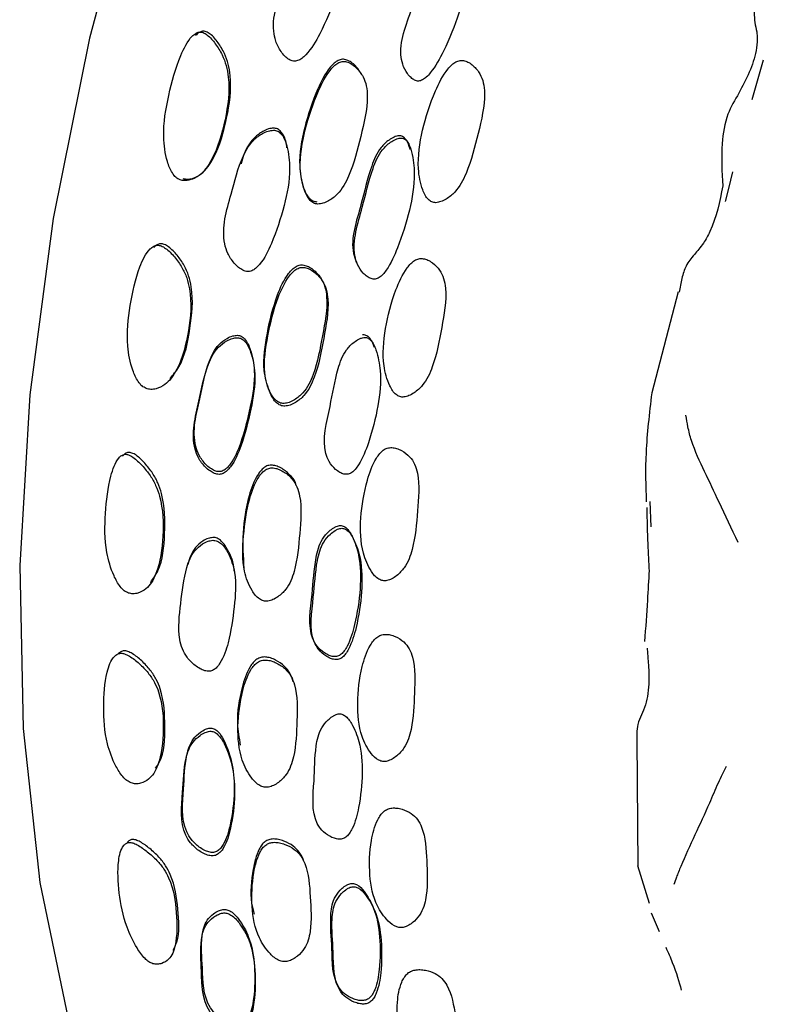
# Model space of a CAD drawing. Units: millimetres. Extents: x 13 to 1473, y 12 to 1043.
# Drawn here: x 120 to 134, y 142 to 160 of the extents above; entities that cross this region are included whole.
import ezdxf

# ---------------------------------------------------------------- set-up
doc = ezdxf.new("R2010")
doc.units = ezdxf.units.MM
doc.header["$LTSCALE"] = 5

msp = doc.modelspace()

# ---------------------------------------------------------------- linework, layer by layer
at = {"color": 7, "linetype": 'Continuous', "lineweight": 25}
for p, q in [((133.258, 158.575), (133.471, 159.31)), ((131.887, 155.001), (131.396, 153.127)), ((131.364, 151.112), (131.382, 150.641)), ((131.118, 146.702), (131.136, 144.337)), ((131.135, 144.36), (131.347, 143.662)), ((131.384, 143.478), (131.533, 143.132))]:
    msp.add_line(p, q, dxfattribs=at)
at = {"color": 7, "linetype": 'Continuous', "lineweight": 25, "flags": 128}
for points in [[(121.879, 163.113), (120.965, 159.712), (120.289, 156.361), (119.856, 153.09), (119.67, 149.928), (119.732, 146.903), (120.042, 144.041), (120.597, 141.368), (121.393, 138.906), (122.422, 136.678), (123.675, 134.704), (125.142, 133), (126.809, 131.581), (127.948, 130.844)], [(132.767, 156.68), (132.825, 156.919), (132.901, 157.229)]]:
    msp.add_lwpolyline(points, dxfattribs=at)
at = {"color": 7, "linetype": 'Continuous', "lineweight": 25}
for points, knots in [([(125.505, 161.936), (125.475, 161.937), (125.406, 161.939), (125.273, 161.892), (125.063, 161.77), (124.8, 161.38), (124.586, 160.718), (124.328, 160.1), (124.414, 159.644), (124.495, 159.489), (124.585, 159.377), (124.651, 159.323), (124.706, 159.295), (124.746, 159.284), (124.787, 159.283), (124.842, 159.296), (124.91, 159.334), (125.069, 159.486), (125.295, 159.877), (125.541, 160.473), (125.732, 161.093), (125.722, 161.553), (125.666, 161.803), (125.589, 161.898), (125.543, 161.926), (125.518, 161.933), (125.505, 161.936)], [0, 0, 0, 0, 0.013581, 0.031566, 0.063267, 0.125548, 0.248931, 0.403723, 0.433627, 0.468199, 0.485952, 0.500923, 0.507929, 0.514179, 0.520157, 0.526434, 0.539374, 0.555685, 0.629242, 0.751461, 0.867164, 0.937026, 0.974944, 0.988287, 0.994168, 1, 1, 1, 1]), ([(127.789, 161.573), (127.774, 161.572), (127.743, 161.571), (127.679, 161.552), (127.57, 161.5), (127.382, 161.345), (127.165, 160.925), (126.967, 160.263), (126.697, 159.64), (126.769, 159.216), (126.842, 159.075), (126.923, 158.979), (126.983, 158.935), (127.033, 158.917), (127.071, 158.913), (127.109, 158.92), (127.159, 158.942), (127.222, 158.99), (127.371, 159.159), (127.586, 159.558), (127.831, 160.156), (127.991, 160.776), (127.983, 161.221), (127.937, 161.461), (127.866, 161.547), (127.823, 161.569), (127.8, 161.571), (127.789, 161.573)], [0, 0, 0, 0, 0.006825, 0.014906, 0.031258, 0.062392, 0.125027, 0.248966, 0.40387, 0.433951, 0.46854, 0.485986, 0.500259, 0.506862, 0.512792, 0.518581, 0.524815, 0.537985, 0.55474, 0.629175, 0.751011, 0.866573, 0.937594, 0.975637, 0.988661, 0.994379, 1, 1, 1, 1]), ([(133.578, 161.338), (133.504, 161.096), (133.388, 160.722), (133.291, 160.268), (133.303, 160.002), (133.349, 159.838), (133.357, 159.663), (133.319, 159.274), (133.149, 158.948), (133.015, 158.689)], [0, 0, 0, 0, 0.271938, 0.420318, 0.483502, 0.54431, 0.591602, 0.676775, 1, 1, 1, 1]), ([(122.644, 157.081), (122.673, 157.075), (122.735, 157.06), (122.858, 157.083), (122.998, 157.15), (123.131, 157.287), (123.331, 157.614), (123.496, 158.186), (123.58, 158.789), (123.508, 159.201), (123.427, 159.413), (123.306, 159.607), (123.183, 159.751), (123.086, 159.811), (123.035, 159.824), (122.988, 159.824), (122.929, 159.8), (122.791, 159.679), (122.601, 159.293), (122.426, 158.665), (122.31, 158), (122.377, 157.493), (122.474, 157.24), (122.563, 157.124), (122.618, 157.095), (122.644, 157.081)], [0, 0, 0, 0, 0.0145835, 0.0317738, 0.0633052, 0.092092, 0.1260506, 0.2493799, 0.3715528, 0.4037939, 0.434657, 0.4695659, 0.5028582, 0.5174633, 0.5239985, 0.5302329, 0.5432423, 0.5587228, 0.6286497, 0.7508939, 0.8693005, 0.936973, 0.9705675, 0.9861131, 1, 1, 1, 1]), ([(122.697, 157.107), (122.725, 157.1), (122.786, 157.087), (122.904, 157.112), (123.099, 157.212), (123.349, 157.593), (123.524, 158.216), (123.612, 158.816), (123.546, 159.226), (123.471, 159.435), (123.356, 159.627), (123.238, 159.768), (123.144, 159.827), (123.095, 159.839), (123.049, 159.838), (122.991, 159.815), (122.953, 159.778), (122.932, 159.758)], [0, 0, 0, 0, 0.025466, 0.055647, 0.111518, 0.22375, 0.446854, 0.667738, 0.725659, 0.780689, 0.84238, 0.900839, 0.926458, 0.937965, 0.948994, 0.97219, 1, 1, 1, 1]), ([(126.018, 159.033), (125.982, 159.09), (125.927, 159.176), (125.826, 159.263), (125.755, 159.301), (125.698, 159.317), (125.657, 159.319), (125.616, 159.312), (125.562, 159.292), (125.497, 159.245), (125.347, 159.08), (125.143, 158.676), (124.944, 158.064), (124.83, 157.434), (124.906, 156.993), (125.003, 156.772), (125.093, 156.699), (125.143, 156.68), (125.169, 156.677), (125.181, 156.676)], [0, 0, 0, 0, 0.060417, 0.090942, 0.116631, 0.128809, 0.139839, 0.150597, 0.161944, 0.185365, 0.214289, 0.342908, 0.559446, 0.767443, 0.889928, 0.955095, 0.97884, 0.989532, 1, 1, 1, 1]), ([(125.199, 156.632), (125.232, 156.636), (125.301, 156.642), (125.428, 156.702), (125.624, 156.85), (125.847, 157.27), (125.996, 157.882), (126.137, 158.449), (126.109, 158.822), (126.045, 159.004), (125.946, 159.135), (125.845, 159.223), (125.773, 159.262), (125.716, 159.277), (125.674, 159.28), (125.632, 159.273), (125.578, 159.252), (125.512, 159.206), (125.361, 159.041), (125.155, 158.637), (124.955, 158.023), (124.841, 157.392), (124.92, 156.95), (125.019, 156.728), (125.11, 156.655), (125.16, 156.636), (125.186, 156.634), (125.199, 156.632)], [0, 0, 0, 0, 0.014956, 0.031177, 0.06237, 0.124823, 0.248616, 0.371659, 0.404158, 0.434233, 0.468478, 0.485823, 0.50045, 0.507395, 0.513687, 0.519819, 0.526276, 0.539568, 0.555943, 0.628607, 0.750838, 0.86825, 0.937498, 0.974435, 0.987941, 0.994034, 1, 1, 1, 1]), ([(127.39, 156.657), (127.422, 156.662), (127.488, 156.673), (127.612, 156.737), (127.805, 156.894), (128.023, 157.321), (128.175, 157.938), (128.315, 158.51), (128.281, 158.881), (128.212, 159.057), (128.112, 159.18), (128.01, 159.257), (127.929, 159.293), (127.856, 159.301), (127.801, 159.287), (127.748, 159.264), (127.682, 159.214), (127.533, 159.045), (127.324, 158.635), (127.127, 158.013), (127.034, 157.379), (127.115, 156.95), (127.214, 156.739), (127.303, 156.675), (127.352, 156.659), (127.377, 156.658), (127.39, 156.657)], [0, 0, 0, 0, 0.0149, 0.031001, 0.062043, 0.124653, 0.248616, 0.372118, 0.404585, 0.43484, 0.468977, 0.486036, 0.500582, 0.513838, 0.520075, 0.526643, 0.540053, 0.556393, 0.628212, 0.750676, 0.86864, 0.937905, 0.974494, 0.987959, 0.994044, 1, 1, 1, 1]), ([(133.015, 158.689), (132.939, 158.563), (132.769, 158.282), (132.675, 157.671), (132.7, 157.229), (132.714, 156.968)], [0, 0, 0, 0, 0.248179, 0.555965, 1, 1, 1, 1]), ([(124.399, 158.04), (124.37, 158.039), (124.301, 158.036), (124.176, 157.982), (123.982, 157.848), (123.844, 157.622), (123.793, 157.441), (123.776, 157.38)], [0, 0, 0, 0, 0.085175, 0.198442, 0.399257, 0.796739, 1, 1, 1, 1]), ([(124.628, 157.674), (124.625, 157.698), (124.615, 157.798), (124.567, 157.922), (124.484, 158.009), (124.436, 158.034), (124.411, 158.038), (124.399, 158.04)], [0, 0, 0, 0, 0.167066, 0.671768, 0.847472, 0.924107, 1, 1, 1, 1]), ([(124.399, 158.001), (124.369, 158), (124.299, 157.998), (124.171, 157.944), (123.972, 157.812), (123.744, 157.416), (123.587, 156.76), (123.393, 156.14), (123.526, 155.705), (123.623, 155.56), (123.724, 155.459), (123.795, 155.41), (123.853, 155.387), (123.895, 155.379), (123.936, 155.381), (123.989, 155.397), (124.054, 155.438), (124.201, 155.595), (124.39, 155.991), (124.585, 156.585), (124.707, 157.202), (124.651, 157.646), (124.572, 157.883), (124.486, 157.97), (124.437, 157.995), (124.412, 157.999), (124.399, 158.001)], [0, 0, 0, 0, 0.0135868, 0.0315757, 0.063295, 0.125562, 0.2489001, 0.4037215, 0.4336943, 0.4682515, 0.4860318, 0.5010953, 0.5081607, 0.5144633, 0.5204714, 0.5267481, 0.5396255, 0.5558254, 0.6291747, 0.7515704, 0.8671862, 0.9369595, 0.9749775, 0.9883283, 0.9941859, 1, 1, 1, 1]), ([(126.707, 157.899), (126.693, 157.897), (126.661, 157.892), (126.598, 157.867), (126.494, 157.807), (126.319, 157.64), (126.141, 157.216), (126.009, 156.566), (125.782, 155.936), (125.894, 155.609), (125.913, 155.556)], [0, 0, 0, 0, 0.015693, 0.03428, 0.071894, 0.143564, 0.287919, 0.573617, 0.930708, 1, 1, 1, 1]), ([(126.734, 157.856), (126.72, 157.854), (126.688, 157.85), (126.625, 157.825), (126.52, 157.764), (126.344, 157.597), (126.167, 157.173), (126.03, 156.52), (125.818, 155.897), (125.933, 155.498), (126.02, 155.371), (126.111, 155.287), (126.176, 155.251), (126.229, 155.238), (126.267, 155.239), (126.305, 155.249), (126.354, 155.275), (126.413, 155.327), (126.547, 155.503), (126.725, 155.906), (126.914, 156.503), (127.016, 157.113), (126.964, 157.538), (126.895, 157.764), (126.815, 157.839), (126.769, 157.856), (126.746, 157.856), (126.734, 157.856)], [0, 0, 0, 0, 0.0068263, 0.0149091, 0.0312592, 0.0623893, 0.125025, 0.2489599, 0.4038647, 0.4339458, 0.4685364, 0.4859792, 0.5002498, 0.50685, 0.5127781, 0.5185661, 0.5247991, 0.5379695, 0.5547269, 0.629169, 0.7510062, 0.8665658, 0.9375891, 0.975634, 0.9886579, 0.9943767, 1, 1, 1, 1]), ([(126.913, 157.642), (126.894, 157.712), (126.868, 157.807), (126.787, 157.881), (126.742, 157.898), (126.718, 157.898), (126.707, 157.899)], [0, 0, 0, 0, 0.6099577, 0.8185295, 0.9100416, 1, 1, 1, 1]), ([(132.714, 156.968), (132.657, 156.678), (132.584, 156.306), (132.354, 155.89), (132.17, 155.674), (132.03, 155.512), (131.951, 155.253), (131.921, 155.082), (131.905, 154.996)], [0, 0, 0, 0, 0.381319, 0.489303, 0.612752, 0.756995, 0.877421, 1, 1, 1, 1]), ([(122.015, 153.21), (122.044, 153.203), (122.107, 153.187), (122.228, 153.208), (122.364, 153.271), (122.493, 153.402), (122.68, 153.718), (122.817, 154.276), (122.871, 154.862), (122.776, 155.262), (122.682, 155.466), (122.547, 155.653), (122.412, 155.791), (122.299, 155.859), (122.22, 155.873), (122.151, 155.85), (122.017, 155.743), (121.845, 155.376), (121.709, 154.766), (121.638, 154.116), (121.732, 153.62), (121.84, 153.369), (121.933, 153.253), (121.989, 153.224), (122.015, 153.21)], [0, 0, 0, 0, 0.014576, 0.031782, 0.063467, 0.092346, 0.126187, 0.249387, 0.371831, 0.404089, 0.434726, 0.46943, 0.502878, 0.517869, 0.530766, 0.543889, 0.559268, 0.628616, 0.751145, 0.869484, 0.937009, 0.970595, 0.986136, 1, 1, 1, 1]), ([(122.458, 153.394), (122.516, 153.463), (122.726, 153.716), (122.837, 154.324), (122.901, 154.9), (122.812, 155.298), (122.724, 155.499), (122.596, 155.684), (122.466, 155.82), (122.356, 155.886), (122.28, 155.899), (122.212, 155.876), (122.176, 155.843), (122.156, 155.825)], [0, 0, 0, 0, 0.097561, 0.356472, 0.613809, 0.681215, 0.744747, 0.816006, 0.884131, 0.914586, 0.940912, 0.967988, 1, 1, 1, 1]), ([(124.574, 152.931), (124.607, 152.936), (124.674, 152.947), (124.798, 153.013), (124.984, 153.168), (125.179, 153.585), (125.285, 154.184), (125.393, 154.738), (125.343, 155.095), (125.266, 155.265), (125.159, 155.384), (125.052, 155.461), (124.978, 155.493), (124.92, 155.503), (124.877, 155.503), (124.837, 155.493), (124.784, 155.469), (124.721, 155.42), (124.581, 155.252), (124.402, 154.851), (124.255, 154.247), (124.166, 153.635), (124.269, 153.217), (124.383, 153.016), (124.475, 152.951), (124.53, 152.933), (124.559, 152.932), (124.574, 152.931)], [0, 0, 0, 0, 0.014882, 0.030995, 0.06208, 0.124639, 0.248606, 0.371987, 0.404536, 0.434596, 0.468768, 0.48597, 0.500491, 0.507383, 0.513643, 0.519759, 0.526212, 0.539511, 0.555879, 0.628372, 0.750706, 0.868664, 0.937769, 0.972638, 0.98647, 0.993339, 1, 1, 1, 1]), ([(126.797, 153.052), (126.829, 153.059), (126.896, 153.073), (127.017, 153.144), (127.2, 153.309), (127.39, 153.735), (127.497, 154.337), (127.602, 154.897), (127.545, 155.251), (127.465, 155.416), (127.356, 155.527), (127.248, 155.594), (127.175, 155.618), (127.117, 155.623), (127.076, 155.619), (127.035, 155.606), (126.983, 155.579), (126.921, 155.526), (126.781, 155.352), (126.596, 154.943), (126.437, 154.331), (126.389, 153.716), (126.501, 153.312), (126.614, 153.117), (126.708, 153.062), (126.759, 153.05), (126.785, 153.051), (126.797, 153.052)], [0, 0, 0, 0, 0.014905, 0.031, 0.062014, 0.124665, 0.248613, 0.372128, 0.404607, 0.434842, 0.468979, 0.485998, 0.50048, 0.507391, 0.513739, 0.519966, 0.526545, 0.539996, 0.556406, 0.62832, 0.750695, 0.868623, 0.937943, 0.974515, 0.98797, 0.994049, 1, 1, 1, 1]), ([(124.591, 152.882), (124.624, 152.887), (124.693, 152.898), (124.817, 152.963), (125.005, 153.119), (125.201, 153.537), (125.308, 154.136), (125.416, 154.691), (125.365, 155.049), (125.287, 155.219), (125.179, 155.339), (125.071, 155.416), (124.996, 155.447), (124.937, 155.458), (124.894, 155.457), (124.853, 155.448), (124.8, 155.424), (124.736, 155.375), (124.595, 155.207), (124.414, 154.805), (124.265, 154.2), (124.176, 153.587), (124.282, 153.168), (124.398, 152.967), (124.491, 152.902), (124.547, 152.884), (124.576, 152.883), (124.591, 152.882)], [0, 0, 0, 0, 0.014984, 0.03117, 0.062313, 0.124809, 0.248549, 0.371702, 0.404209, 0.434267, 0.468513, 0.485793, 0.50041, 0.507357, 0.51367, 0.519833, 0.526325, 0.539673, 0.556063, 0.628506, 0.75065, 0.868417, 0.937507, 0.972456, 0.986366, 0.993286, 1, 1, 1, 1]), ([(123.708, 154.198), (123.679, 154.195), (123.611, 154.188), (123.491, 154.128), (123.308, 153.989), (123.121, 153.597), (123.01, 152.964), (122.848, 152.37), (122.995, 151.958), (123.096, 151.823), (123.199, 151.731), (123.271, 151.689), (123.328, 151.671), (123.369, 151.666), (123.408, 151.671), (123.459, 151.689), (123.519, 151.734), (123.65, 151.893), (123.81, 152.28), (123.954, 152.859), (124.056, 153.452), (123.978, 153.874), (123.885, 154.096), (123.796, 154.174), (123.746, 154.194), (123.721, 154.196), (123.708, 154.198)], [0, 0, 0, 0, 0.013376, 0.031106, 0.062489, 0.124823, 0.248695, 0.404004, 0.4339, 0.468235, 0.485732, 0.5004, 0.507242, 0.513351, 0.519223, 0.525433, 0.538344, 0.554696, 0.628461, 0.751035, 0.86732, 0.937419, 0.975214, 0.988378, 0.994207, 1, 1, 1, 1]), ([(126.252, 153.972), (126.228, 154.038), (126.195, 154.127), (126.109, 154.192), (126.062, 154.205), (126.039, 154.204), (126.027, 154.203)], [0, 0, 0, 0, 0.609718, 0.818364, 0.909951, 1, 1, 1, 1]), ([(123.708, 154.152), (123.679, 154.149), (123.609, 154.142), (123.486, 154.083), (123.299, 153.944), (123.107, 153.553), (122.995, 152.918), (122.83, 152.321), (122.983, 151.909), (123.088, 151.773), (123.194, 151.681), (123.267, 151.639), (123.326, 151.62), (123.368, 151.615), (123.408, 151.62), (123.46, 151.639), (123.521, 151.683), (123.655, 151.842), (123.817, 152.23), (123.963, 152.81), (124.065, 153.404), (123.985, 153.828), (123.889, 154.05), (123.798, 154.128), (123.747, 154.148), (123.721, 154.15), (123.708, 154.152)], [0, 0, 0, 0, 0.013603, 0.031558, 0.063175, 0.125474, 0.248919, 0.403647, 0.433587, 0.468184, 0.485895, 0.500796, 0.507763, 0.513987, 0.51996, 0.526252, 0.539253, 0.555634, 0.629227, 0.751328, 0.867131, 0.93704, 0.97489, 0.988182, 0.994103, 1, 1, 1, 1]), ([(126.054, 154.156), (126.039, 154.153), (126.008, 154.147), (125.946, 154.118), (125.844, 154.053), (125.678, 153.88), (125.529, 153.461), (125.434, 152.826), (125.264, 152.216), (125.407, 151.842), (125.504, 151.727), (125.602, 151.653), (125.67, 151.624), (125.724, 151.616), (125.762, 151.619), (125.8, 151.631), (125.847, 151.659), (125.903, 151.714), (126.026, 151.892), (126.18, 152.289), (126.33, 152.873), (126.388, 153.464), (126.307, 153.868), (126.222, 154.079), (126.136, 154.145), (126.089, 154.158), (126.065, 154.156), (126.054, 154.156)], [0, 0, 0, 0, 0.0068293, 0.0149143, 0.0312563, 0.0623673, 0.125031, 0.2489809, 0.403836, 0.4339533, 0.4685657, 0.4859974, 0.5002456, 0.5068381, 0.5127656, 0.5185593, 0.5248022, 0.537996, 0.5547718, 0.6291811, 0.750955, 0.8665474, 0.9376411, 0.9756407, 0.9886578, 0.9943761, 1, 1, 1, 1]), ([(131.396, 153.129), (131.352, 152.746), (131.263, 151.981), (131.284, 151.398), (131.295, 151.108)], [0, 0, 0, 0, 0.501235, 1, 1, 1, 1]), ([(132.999, 150.353), (132.88, 150.605), (132.664, 151.06), (132.378, 151.671), (132.166, 152.106), (132.069, 152.477), (132.043, 152.642), (132.031, 152.714)], [0, 0, 0, 0, 0.315501, 0.570192, 0.826057, 0.923376, 1, 1, 1, 1]), ([(122.1, 149.613), (122.148, 149.682), (122.324, 149.933), (122.366, 150.52), (122.365, 151.074), (122.24, 151.454), (122.136, 151.646), (121.998, 151.822), (121.864, 151.954), (121.766, 152.01), (121.717, 152.023), (121.674, 152.024), (121.622, 152.004), (121.592, 151.97), (121.575, 151.952)], [0, 0, 0, 0, 0.097539, 0.356713, 0.613822, 0.681195, 0.74489, 0.816387, 0.884613, 0.914831, 0.928228, 0.940994, 0.967894, 1, 1, 1, 1]), ([(126.482, 149.645), (126.513, 149.654), (126.578, 149.675), (126.692, 149.754), (126.858, 149.927), (127.006, 150.349), (127.048, 150.931), (127.099, 151.475), (127.005, 151.806), (126.907, 151.953), (126.784, 152.047), (126.668, 152.099), (126.591, 152.114), (126.532, 152.113), (126.49, 152.104), (126.45, 152.088), (126.401, 152.056), (126.343, 151.999), (126.221, 151.82), (126.079, 151.413), (125.978, 150.817), (125.996, 150.231), (126.153, 149.86), (126.289, 149.688), (126.39, 149.645), (126.443, 149.639), (126.469, 149.643), (126.482, 149.645)], [0, 0, 0, 0, 0.014748, 0.030765, 0.06161, 0.123314, 0.248565, 0.372204, 0.404691, 0.434877, 0.468995, 0.486014, 0.500507, 0.507422, 0.513772, 0.520001, 0.526581, 0.54003, 0.556444, 0.628357, 0.750719, 0.86858, 0.937945, 0.974546, 0.98799, 0.99406, 1, 1, 1, 1]), ([(121.688, 149.414), (121.716, 149.408), (121.777, 149.394), (121.891, 149.417), (122.015, 149.482), (122.125, 149.613), (122.272, 149.924), (122.343, 150.465), (122.331, 151.029), (122.2, 151.41), (122.091, 151.604), (121.946, 151.783), (121.806, 151.917), (121.694, 151.981), (121.62, 151.994), (121.558, 151.97), (121.445, 151.859), (121.323, 151.498), (121.25, 150.907), (121.241, 150.281), (121.377, 149.803), (121.505, 149.563), (121.605, 149.454), (121.661, 149.427), (121.688, 149.414)], [0, 0, 0, 0, 0.014575, 0.031772, 0.063426, 0.092303, 0.126142, 0.249398, 0.371721, 0.403971, 0.434691, 0.469494, 0.502939, 0.517777, 0.53049, 0.543489, 0.558878, 0.628613, 0.751043, 0.869421, 0.936957, 0.97056, 0.986119, 1, 1, 1, 1]), ([(124.273, 149.265), (124.305, 149.272), (124.373, 149.289), (124.49, 149.361), (124.661, 149.523), (124.817, 149.936), (124.863, 150.513), (124.912, 151.051), (124.823, 151.385), (124.728, 151.54), (124.608, 151.644), (124.492, 151.708), (124.414, 151.732), (124.353, 151.738), (124.311, 151.734), (124.27, 151.722), (124.219, 151.695), (124.16, 151.643), (124.035, 151.472), (123.895, 151.074), (123.813, 150.487), (123.789, 149.899), (123.938, 149.508), (124.075, 149.323), (124.179, 149.272), (124.233, 149.262), (124.26, 149.264), (124.273, 149.265)], [0, 0, 0, 0, 0.0148176, 0.0309129, 0.0618827, 0.1235027, 0.2485726, 0.3716667, 0.4041712, 0.4342038, 0.4684025, 0.4857247, 0.5003638, 0.5073219, 0.5136336, 0.5197876, 0.5262639, 0.5395865, 0.5559493, 0.6285135, 0.7507922, 0.8683962, 0.9374656, 0.9743018, 0.9878443, 0.9939786, 1, 1, 1, 1]), ([(124.794, 151.413), (124.794, 151.421), (124.792, 151.486), (124.7, 151.589), (124.591, 151.695), (124.474, 151.759), (124.397, 151.783), (124.338, 151.789), (124.295, 151.785), (124.255, 151.773), (124.205, 151.746), (124.147, 151.694), (124.023, 151.523), (123.887, 151.127), (123.788, 150.537), (123.816, 150.091), (123.83, 149.872)], [0, 0, 0, 0, 0.009338, 0.073437, 0.146259, 0.183056, 0.214087, 0.228816, 0.242171, 0.255202, 0.268939, 0.297268, 0.332148, 0.487151, 0.748573, 1, 1, 1, 1]), ([(131.304, 151.004), (131.309, 150.769), (131.318, 150.32), (131.339, 149.984), (131.349, 149.823)], [0, 0, 0, 0, 0.523292, 1, 1, 1, 1]), ([(125.585, 150.663), (125.57, 150.659), (125.54, 150.65), (125.48, 150.617), (125.385, 150.545), (125.237, 150.364), (125.132, 149.954), (125.106, 149.345), (125.001, 148.753), (125.185, 148.416), (125.295, 148.317), (125.402, 148.257), (125.474, 148.236), (125.529, 148.234), (125.567, 148.241), (125.603, 148.257), (125.648, 148.288), (125.699, 148.345), (125.803, 148.525), (125.914, 148.915), (126.001, 149.48), (125.996, 150.044), (125.871, 150.417), (125.763, 150.608), (125.669, 150.662), (125.62, 150.669), (125.596, 150.665), (125.585, 150.663)], [0, 0, 0, 0, 0.0068102, 0.0148818, 0.0312032, 0.0622905, 0.1249572, 0.2489477, 0.4038752, 0.4339845, 0.4685667, 0.4859644, 0.5001783, 0.5067505, 0.5126618, 0.5184431, 0.5246785, 0.5378682, 0.5546491, 0.6290952, 0.7509283, 0.8665317, 0.9376722, 0.9757099, 0.9887004, 0.9943978, 1, 1, 1, 1]), ([(125.61, 150.611), (125.596, 150.607), (125.565, 150.598), (125.506, 150.565), (125.41, 150.492), (125.261, 150.312), (125.156, 149.901), (125.13, 149.291), (125.024, 148.698), (125.21, 148.361), (125.32, 148.262), (125.427, 148.202), (125.499, 148.181), (125.554, 148.179), (125.593, 148.186), (125.629, 148.202), (125.674, 148.233), (125.725, 148.29), (125.83, 148.47), (125.941, 148.86), (126.029, 149.427), (126.023, 149.991), (125.898, 150.365), (125.789, 150.556), (125.695, 150.61), (125.646, 150.617), (125.622, 150.613), (125.61, 150.611)], [0, 0, 0, 0, 0.006826, 0.014913, 0.03126, 0.062374, 0.125029, 0.248968, 0.403831, 0.433949, 0.468568, 0.485993, 0.500235, 0.506822, 0.512746, 0.518538, 0.524781, 0.537979, 0.55476, 0.629181, 0.750957, 0.866505, 0.937624, 0.975668, 0.988676, 0.994385, 1, 1, 1, 1]), ([(123.251, 150.393), (123.221, 150.388), (123.153, 150.377), (123.037, 150.313), (122.866, 150.169), (122.721, 149.782), (122.661, 149.226), (122.596, 148.718), (122.679, 148.379), (122.772, 148.211), (122.892, 148.09), (123.008, 148.011), (123.086, 147.976), (123.146, 147.964), (123.188, 147.962), (123.228, 147.97), (123.277, 147.992), (123.334, 148.039), (123.45, 148.2), (123.572, 148.58), (123.654, 149.142), (123.701, 149.715), (123.573, 150.108), (123.45, 150.305), (123.353, 150.373), (123.294, 150.392), (123.265, 150.392), (123.251, 150.393)], [0, 0, 0, 0, 0.01372, 0.03152, 0.062979, 0.12525, 0.248765, 0.371321, 0.403796, 0.43397, 0.468642, 0.486317, 0.501167, 0.508116, 0.514337, 0.520315, 0.526617, 0.53963, 0.555996, 0.629364, 0.751281, 0.867468, 0.937106, 0.971891, 0.986975, 0.99357, 1, 1, 1, 1]), ([(123.253, 150.445), (123.224, 150.441), (123.157, 150.43), (123.043, 150.366), (122.876, 150.222), (122.823, 150.056), (122.787, 149.946)], [0, 0, 0, 0, 0.108711, 0.250366, 0.502113, 1, 1, 1, 1]), ([(123.647, 149.82), (123.647, 149.83), (123.65, 149.967), (123.563, 150.16), (123.447, 150.357), (123.352, 150.426), (123.295, 150.444), (123.267, 150.445), (123.253, 150.445)], [0, 0, 0, 0, 0.040227, 0.546786, 0.79871, 0.907086, 0.954184, 1, 1, 1, 1]), ([(131.349, 149.835), (131.338, 149.652), (131.313, 149.224), (131.282, 148.771), (131.264, 148.513)], [0, 0, 0, 0, 0.429173, 1, 1, 1, 1]), ([(126.486, 146.294), (126.517, 146.305), (126.582, 146.329), (126.694, 146.412), (126.853, 146.588), (126.975, 146.998), (126.991, 147.553), (127.017, 148.073), (126.905, 148.382), (126.798, 148.517), (126.67, 148.599), (126.55, 148.641), (126.459, 148.652), (126.37, 148.639), (126.292, 148.593), (126.227, 148.526), (126.111, 148.348), (125.984, 147.953), (125.919, 147.38), (125.968, 146.823), (126.145, 146.48), (126.29, 146.324), (126.394, 146.289), (126.448, 146.286), (126.473, 146.291), (126.486, 146.294)], [0, 0, 0, 0, 0.014906, 0.031007, 0.062008, 0.124677, 0.248609, 0.372285, 0.404781, 0.434972, 0.469047, 0.486015, 0.500504, 0.513747, 0.526579, 0.540102, 0.556545, 0.628271, 0.750608, 0.868545, 0.937957, 0.974566, 0.987999, 0.994064, 1, 1, 1, 1]), ([(131.312, 148.389), (131.315, 148.352), (131.32, 148.287), (131.329, 148.172), (131.341, 148.006), (131.352, 147.721), (131.297, 147.29), (131.116, 147.027), (131.117, 146.748), (131.118, 146.624)], [0, 0, 0, 0, 0.056212, 0.099627, 0.175587, 0.306914, 0.538987, 0.79478, 1, 1, 1, 1]), ([(121.739, 145.89), (121.767, 145.883), (121.829, 145.869), (121.941, 145.888), (122.061, 145.948), (122.166, 146.07), (122.3, 146.361), (122.351, 146.872), (122.322, 147.402), (122.176, 147.76), (122.054, 147.941), (121.892, 148.107), (121.74, 148.228), (121.62, 148.288), (121.543, 148.301), (121.479, 148.282), (121.366, 148.19), (121.253, 147.866), (121.214, 147.314), (121.247, 146.724), (121.41, 146.267), (121.55, 146.037), (121.655, 145.93), (121.712, 145.903), (121.739, 145.89)], [0, 0, 0, 0, 0.014576, 0.031779, 0.063519, 0.092415, 0.126217, 0.249284, 0.372037, 0.402913, 0.434763, 0.469254, 0.502604, 0.517685, 0.53079, 0.544099, 0.559551, 0.628626, 0.751221, 0.869601, 0.937036, 0.970599, 0.986138, 1, 1, 1, 1]), ([(122.191, 146.162), (122.217, 146.201), (122.36, 146.411), (122.367, 146.938), (122.351, 147.457), (122.21, 147.814), (122.094, 147.992), (121.939, 148.156), (121.793, 148.276), (121.677, 148.334), (121.603, 148.346), (121.541, 148.327), (121.51, 148.298), (121.493, 148.283)], [0, 0, 0, 0, 0.060593, 0.329665, 0.5982, 0.665408, 0.734204, 0.807908, 0.878514, 0.910331, 0.938098, 0.966601, 1, 1, 1, 1]), ([(124.746, 147.769), (124.728, 147.824), (124.692, 147.93), (124.581, 148.07), (124.451, 148.159), (124.328, 148.211), (124.247, 148.228), (124.186, 148.228), (124.143, 148.221), (124.103, 148.207), (124.053, 148.178), (123.997, 148.125), (123.881, 147.956), (123.764, 147.572), (123.678, 147.077), (123.739, 146.727), (123.762, 146.592)], [0, 0, 0, 0, 0.071459, 0.137879, 0.21314, 0.250813, 0.282793, 0.298038, 0.311924, 0.325492, 0.339773, 0.369034, 0.404892, 0.563089, 0.831825, 1, 1, 1, 1]), ([(124.285, 145.813), (124.317, 145.822), (124.385, 145.841), (124.5, 145.917), (124.666, 146.084), (124.796, 146.488), (124.813, 147.043), (124.83, 147.561), (124.712, 147.873), (124.601, 148.014), (124.469, 148.103), (124.345, 148.155), (124.251, 148.174), (124.173, 148.17), (124.118, 148.15), (124.068, 148.122), (124.011, 148.069), (123.894, 147.899), (123.771, 147.513), (123.697, 146.948), (123.743, 146.386), (123.928, 146.025), (124.081, 145.857), (124.189, 145.814), (124.245, 145.808), (124.271, 145.811), (124.285, 145.813)], [0, 0, 0, 0, 0.014996, 0.031188, 0.062316, 0.124864, 0.248645, 0.371793, 0.404279, 0.434513, 0.468848, 0.486074, 0.500727, 0.514028, 0.520252, 0.526794, 0.540166, 0.556515, 0.628493, 0.750642, 0.868314, 0.937661, 0.974376, 0.987891, 0.994007, 1, 1, 1, 1]), ([(125.56, 147.167), (125.546, 147.162), (125.515, 147.151), (125.456, 147.116), (125.364, 147.042), (125.223, 146.861), (125.14, 146.464), (125.145, 145.882), (125.069, 145.313), (125.274, 145.002), (125.391, 144.914), (125.502, 144.863), (125.575, 144.847), (125.631, 144.848), (125.67, 144.857), (125.705, 144.874), (125.749, 144.906), (125.797, 144.963), (125.893, 145.14), (125.984, 145.518), (126.042, 146.062), (126.006, 146.598), (125.861, 146.947), (125.742, 147.124), (125.645, 147.17), (125.595, 147.174), (125.571, 147.169), (125.56, 147.167)], [0, 0, 0, 0, 0.006825, 0.014916, 0.031261, 0.06236, 0.125042, 0.249006, 0.40381, 0.433941, 0.468573, 0.486012, 0.500245, 0.506826, 0.51274, 0.518523, 0.524757, 0.537951, 0.554737, 0.629217, 0.750974, 0.866491, 0.937648, 0.975684, 0.988685, 0.994389, 1, 1, 1, 1]), ([(123.197, 146.909), (123.184, 146.907), (123.156, 146.902), (123.094, 146.878), (122.997, 146.819), (122.844, 146.67), (122.728, 146.304), (122.72, 145.727), (122.646, 145.187), (122.852, 144.83), (122.971, 144.717), (123.087, 144.644), (123.164, 144.613), (123.223, 144.602), (123.264, 144.601), (123.302, 144.61), (123.349, 144.631), (123.401, 144.677), (123.505, 144.833), (123.601, 145.194), (123.688, 145.846), (123.596, 146.446), (123.388, 146.81), (123.313, 146.875), (123.276, 146.897), (123.236, 146.909), (123.21, 146.909), (123.197, 146.909)], [0, 0, 0, 0, 0.006062, 0.013173, 0.031293, 0.062872, 0.125122, 0.248792, 0.40447, 0.434386, 0.468762, 0.486281, 0.500943, 0.507768, 0.513854, 0.519703, 0.525891, 0.538782, 0.555146, 0.62924, 0.752201, 0.937028, 0.972918, 0.980915, 0.987825, 0.994016, 1, 1, 1, 1]), ([(123.196, 146.849), (123.168, 146.843), (123.101, 146.828), (122.992, 146.758), (122.834, 146.613), (122.713, 146.244), (122.703, 145.667), (122.626, 145.124), (122.838, 144.766), (122.961, 144.654), (123.08, 144.58), (123.159, 144.549), (123.219, 144.538), (123.262, 144.538), (123.301, 144.546), (123.349, 144.568), (123.402, 144.613), (123.509, 144.769), (123.608, 145.132), (123.696, 145.785), (123.603, 146.387), (123.391, 146.751), (123.315, 146.816), (123.277, 146.838), (123.236, 146.85), (123.209, 146.849), (123.196, 146.849)], [0, 0, 0, 0, 0.0133282, 0.0316733, 0.0634817, 0.1257071, 0.2489814, 0.4040954, 0.4340471, 0.4686801, 0.4864162, 0.5013167, 0.5082721, 0.51448, 0.5204356, 0.5267122, 0.5397056, 0.5561088, 0.6300621, 0.7525799, 0.9367207, 0.97261, 0.980649, 0.987626, 0.9939083, 1, 1, 1, 1]), ([(132.779, 146.198), (132.728, 146.098), (132.624, 145.892), (132.436, 145.437), (132.201, 144.932), (131.978, 144.451), (131.858, 144.149), (131.821, 144.049), (131.805, 144.006)], [0, 0, 0, 0, 0.15413, 0.315625, 0.570425, 0.826482, 0.92412, 1, 1, 1, 1]), ([(126.82, 143.218), (126.851, 143.231), (126.915, 143.26), (127.019, 143.347), (127.163, 143.527), (127.247, 143.921), (127.22, 144.444), (127.2, 144.935), (127.058, 145.215), (126.936, 145.332), (126.799, 145.397), (126.673, 145.426), (126.58, 145.429), (126.491, 145.409), (126.417, 145.358), (126.358, 145.289), (126.257, 145.112), (126.166, 144.73), (126.143, 144.185), (126.246, 143.667), (126.458, 143.362), (126.62, 143.228), (126.728, 143.205), (126.782, 143.208), (126.808, 143.215), (126.82, 143.218)], [0, 0, 0, 0, 0.014906, 0.031008, 0.061988, 0.124645, 0.248627, 0.372234, 0.404718, 0.434986, 0.469096, 0.486066, 0.500544, 0.513765, 0.52657, 0.540066, 0.556503, 0.628271, 0.750612, 0.868497, 0.937967, 0.974588, 0.988013, 0.994071, 1, 1, 1, 1]), ([(122.14, 142.537), (122.169, 142.532), (122.229, 142.522), (122.331, 142.545), (122.48, 142.636), (122.596, 142.964), (122.588, 143.479), (122.522, 143.968), (122.349, 144.296), (122.214, 144.461), (122.043, 144.613), (121.887, 144.726), (121.768, 144.781), (121.695, 144.791), (121.639, 144.771), (121.546, 144.68), (121.48, 144.374), (121.499, 143.864), (121.605, 143.311), (121.801, 142.887), (121.953, 142.666), (122.064, 142.569), (122.116, 142.547), (122.14, 142.537)], [0, 0, 0, 0, 0.015351, 0.031825, 0.063405, 0.12585, 0.248997, 0.371544, 0.402447, 0.434483, 0.469263, 0.502554, 0.517342, 0.5303, 0.5435, 0.559019, 0.628694, 0.751282, 0.868722, 0.937072, 0.973746, 0.987552, 1, 1, 1, 1]), ([(122.516, 142.788), (122.541, 142.838), (122.651, 143.055), (122.606, 143.551), (122.551, 144.031), (122.383, 144.358), (122.254, 144.521), (122.09, 144.672), (121.939, 144.783), (121.825, 144.836), (121.754, 144.845), (121.7, 144.825), (121.675, 144.797), (121.662, 144.782)], [0, 0, 0, 0, 0.078726, 0.342868, 0.605845, 0.671837, 0.739721, 0.81264, 0.881781, 0.912377, 0.939315, 0.967069, 1, 1, 1, 1]), ([(124.938, 144.443), (124.937, 144.448), (124.928, 144.508), (124.862, 144.604), (124.746, 144.729), (124.606, 144.803), (124.478, 144.843), (124.396, 144.853), (124.335, 144.849), (124.292, 144.839), (124.253, 144.823), (124.207, 144.793), (124.156, 144.739), (124.057, 144.571), (123.982, 144.202), (123.93, 143.792), (124.001, 143.525), (124.019, 143.457)], [0, 0, 0, 0, 0.006957, 0.083904, 0.15531, 0.236449, 0.277102, 0.311581, 0.327972, 0.34285, 0.357352, 0.37261, 0.403901, 0.442435, 0.613081, 0.9023, 1, 1, 1, 1]), ([(124.645, 142.582), (124.676, 142.593), (124.742, 142.616), (124.85, 142.695), (125, 142.861), (125.097, 143.25), (125.06, 143.771), (125.032, 144.259), (124.888, 144.544), (124.765, 144.668), (124.625, 144.742), (124.496, 144.781), (124.413, 144.791), (124.351, 144.787), (124.308, 144.778), (124.269, 144.761), (124.222, 144.731), (124.17, 144.677), (124.07, 144.509), (123.987, 144.138), (123.957, 143.603), (124.053, 143.08), (124.27, 142.756), (124.437, 142.609), (124.549, 142.576), (124.605, 142.575), (124.632, 142.58), (124.645, 142.582)], [0, 0, 0, 0, 0.014833, 0.03094, 0.06189, 0.123559, 0.248656, 0.371798, 0.4043, 0.434499, 0.468888, 0.486157, 0.500833, 0.507819, 0.514163, 0.520344, 0.526837, 0.540122, 0.556445, 0.628585, 0.750738, 0.868256, 0.937654, 0.974446, 0.987937, 0.994031, 1, 1, 1, 1]), ([(125.776, 144.015), (125.762, 144.009), (125.732, 143.997), (125.677, 143.959), (125.591, 143.881), (125.467, 143.7), (125.421, 143.322), (125.481, 142.778), (125.459, 142.242), (125.694, 141.969), (125.82, 141.897), (125.936, 141.859), (126.012, 141.85), (126.068, 141.856), (126.106, 141.867), (126.14, 141.886), (126.181, 141.92), (126.224, 141.977), (126.304, 142.151), (126.36, 142.511), (126.366, 143.023), (126.279, 143.521), (126.1, 143.835), (125.964, 143.991), (125.862, 144.026), (125.811, 144.025), (125.787, 144.018), (125.776, 144.015)], [0, 0, 0, 0, 0.006807, 0.014885, 0.031206, 0.062279, 0.124964, 0.248975, 0.403836, 0.433971, 0.468576, 0.485984, 0.500177, 0.506736, 0.512633, 0.518403, 0.524629, 0.537821, 0.554613, 0.629124, 0.750931, 0.86648, 0.93768, 0.975737, 0.988718, 0.994407, 1, 1, 1, 1]), ([(125.802, 143.954), (125.788, 143.948), (125.758, 143.936), (125.703, 143.898), (125.616, 143.82), (125.492, 143.639), (125.445, 143.259), (125.505, 142.715), (125.482, 142.177), (125.719, 141.905), (125.845, 141.832), (125.962, 141.794), (126.038, 141.786), (126.094, 141.792), (126.133, 141.803), (126.167, 141.822), (126.208, 141.856), (126.251, 141.914), (126.331, 142.087), (126.387, 142.448), (126.394, 142.961), (126.307, 143.46), (126.127, 143.774), (125.991, 143.93), (125.888, 143.965), (125.837, 143.964), (125.814, 143.957), (125.802, 143.954)], [0, 0, 0, 0, 0.0068212, 0.0149148, 0.0312624, 0.0623636, 0.1250417, 0.2490037, 0.4037978, 0.4339381, 0.4685773, 0.4860127, 0.5002349, 0.5068092, 0.5127202, 0.5185021, 0.5247381, 0.53794, 0.5547342, 0.6292249, 0.7509765, 0.8664689, 0.9376424, 0.975701, 0.9886959, 0.994395, 1, 1, 1, 1]), ([(123.438, 143.477), (123.41, 143.47), (123.344, 143.453), (123.239, 143.384), (123.092, 143.241), (123.007, 142.888), (123.056, 142.346), (123.045, 141.832), (123.299, 141.509), (123.434, 141.411), (123.561, 141.35), (123.643, 141.326), (123.705, 141.32), (123.747, 141.322), (123.786, 141.333), (123.832, 141.356), (123.88, 141.403), (123.972, 141.555), (124.038, 141.901), (124.052, 142.407), (123.972, 142.914), (123.784, 143.248), (123.639, 143.42), (123.53, 143.471), (123.476, 143.48), (123.451, 143.478), (123.438, 143.477)], [0, 0, 0, 0, 0.0135649, 0.0316017, 0.0631996, 0.1255654, 0.2489245, 0.4036884, 0.4336995, 0.4683301, 0.4860138, 0.5008592, 0.5078004, 0.5140145, 0.519994, 0.5263077, 0.539367, 0.5558086, 0.629447, 0.751496, 0.8668298, 0.9371701, 0.9752388, 0.9884701, 0.994246, 1, 1, 1, 1]), ([(123.439, 143.542), (123.411, 143.535), (123.346, 143.519), (123.244, 143.45), (123.102, 143.306), (123.022, 142.954), (123.073, 142.413), (123.064, 141.902), (123.311, 141.579), (123.443, 141.481), (123.567, 141.42), (123.647, 141.396), (123.707, 141.389), (123.749, 141.392), (123.786, 141.402), (123.831, 141.426), (123.878, 141.472), (123.968, 141.624), (124.031, 141.969), (124.043, 142.473), (123.964, 142.979), (123.778, 143.313), (123.636, 143.485), (123.529, 143.536), (123.476, 143.545), (123.451, 143.543), (123.439, 143.542)], [0, 0, 0, 0, 0.013336, 0.031142, 0.0625, 0.124896, 0.248682, 0.404043, 0.434016, 0.468386, 0.485853, 0.500461, 0.507273, 0.513367, 0.519242, 0.52547, 0.538431, 0.554838, 0.628632, 0.751151, 0.866975, 0.937517, 0.975551, 0.98866, 0.994348, 1, 1, 1, 1]), ([(131.657, 142.843), (131.7, 142.746), (131.837, 142.437), (131.9, 142.205), (131.944, 142.046)], [0, 0, 0, 0, 0.313371, 1, 1, 1, 1]), ([(127.462, 140.386), (127.491, 140.401), (127.553, 140.433), (127.65, 140.524), (127.779, 140.704), (127.83, 141.078), (127.753, 141.563), (127.684, 142.018), (127.512, 142.266), (127.378, 142.364), (127.233, 142.413), (127.103, 142.429), (127.008, 142.424), (126.934, 142.401), (126.885, 142.371), (126.842, 142.334), (126.796, 142.274), (126.711, 142.1), (126.657, 141.735), (126.688, 141.226), (126.836, 140.752), (127.08, 140.486), (127.257, 140.377), (127.369, 140.365), (127.424, 140.373), (127.449, 140.382), (127.462, 140.386)], [0, 0, 0, 0, 0.014896, 0.031005, 0.062032, 0.12463, 0.248539, 0.372171, 0.404649, 0.4349, 0.469009, 0.486008, 0.500524, 0.513765, 0.520014, 0.526609, 0.540061, 0.556455, 0.628222, 0.750616, 0.868503, 0.937943, 0.974581, 0.988007, 0.994067, 1, 1, 1, 1])]:
    msp.add_open_spline(points, degree=3, knots=knots, dxfattribs=at)

doc.saveas('drawing.dxf')
